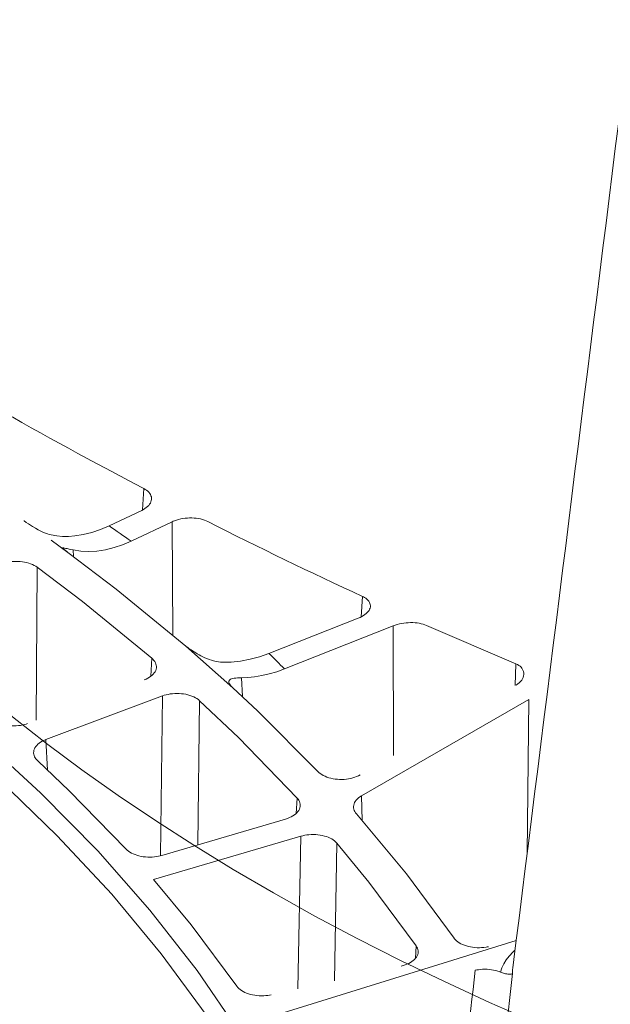
# Model space of a CAD drawing. Units: feet. Extents: x -0.8 to 15.8, y -0.3 to 10.3.
# Drawn here: x 8.6 to 8.7, y 7.2 to 7.3 of the extents above; entities that cross this region are included whole.
import ezdxf

# ---------------------------------------------------------------- set-up
doc = ezdxf.new("R2010")
doc.units = ezdxf.units.FT
doc.header["$MEASUREMENT"] = 0
doc.layers.get('0').update_dxf_attribs({"lineweight": 9})
for name, color, linetype, lineweight in [('UGD - DETAIL 1', 253, 'Continuous', 0), ('UGD - DETAIL TEXT', 7, 'Continuous', 5), ('UGD - DETAILS', 7, 'Continuous', 5)]:
    doc.layers.add(name, color=color, linetype=linetype, lineweight=lineweight)

# ---------------------------------------------------------------- blocks, each defined once
blk = doc.blocks.new('sub_AQBX_cube_iso')
at = {"linetype": 'Continuous'}
for p, q in [((0.2732598496623595, -0.7472352715131052), (0.2731127719114497, -0.749871280941349)), ((0.2690085215499067, -0.7518152126353783), (0.2730123237013018, -0.7499228017106674)), ((0.2767467421543373, -0.7513201652321442), (0.271703990932032, -0.7537088571417172)), ((0.2767467421543373, -0.7513201652321442), (0.2768188869208785, -0.765206045364252)), ((0.2632913949372764, -0.7545334178074228), (0.2632907090822272, -0.7545387443053784)), ((0.2646354705538627, -0.7555790362409169), (0.2645951678776512, -0.7547874367079288)), ((0.2600778363552934, -0.7757047567149158), (0.260198345492455, -0.7569149854849826)), ((0.3001141998774628, -0.7604984612671473), (0.2999671204100807, -0.7629972881255327)), ((0.2886362733415808, -0.7674907976204821), (0.2995975339294503, -0.7631653613859299)), ((0.3038749507349152, -0.7641101224017035), (0.2905361493167362, -0.7694052295141063)), ((0.3038749507349152, -0.7641101224017035), (0.3039279805685666, -0.7800529109072016)), ((0.3079789331517659, -0.7640623358890224), (0.3189510436686973, -0.7687901850858765)), ((0.274263888234394, -0.7680921244224379), (0.274129731680155, -0.7703119388390718)), ((0.3189510436686973, -0.7687901850858765), (0.3188304505726194, -0.7714490485953007)), ((0.3191382955443487, -0.7688764752094386), (0.3189510436686973, -0.7687901850858765)), ((0.2853718327727748, -0.7727928942754403), (0.2852585037066646, -0.7704841908387579)), ((0.2612455011826711, -0.7780901469668748), (0.275562766878565, -0.7727221452972088)), ((0.275562766878565, -0.7727221452972088), (0.2753119893160871, -0.7923607746650561)), ((0.2799049988877655, -0.7910135685881841), (0.2801270608554915, -0.7733046777820363)), ((0.3205152668956543, -0.7731550954631672), (0.2999794792589299, -0.7850113239437206)), ((0.3205152668956543, -0.7731550954631672), (0.3203044905229575, -0.792105877064742)), ((0.2614637034409029, -0.7818452078907825), (0.2612455011826711, -0.7780901469668748)), ((0.3000748800256403, -0.7880259624113108), (0.2999794792589299, -0.7850113239437206)), ((0.2920919261588395, -0.7852694280020529), (0.2919809084097835, -0.7871512346018363)), ((0.2906835863022934, -0.7878428192822327), (0.2754728735013998, -0.792317382440487)), ((0.2744478421912717, -0.7952762693543747), (0.2925454225070467, -0.7899524711080943)), ((0.2925454225070467, -0.7899524711080943), (0.2921940512629959, -0.808706740163629)), ((0.2966657232476138, -0.80771571493095), (0.2969792450933681, -0.790807262795127)), ((0.3189655214741194, -0.8027736001613022), (0.2903779806879925, -0.8116453933240422)), ((0.3067123433900321, -0.8034285359905056), (0.3066254509572346, -0.8049559526764796))]:
    blk.add_line(p, q, dxfattribs=at)
at = {"linetype": 'Continuous', "flags": 128}
for points in [[(0.1385009254657845, -0.7185251384656652), (0.1509186655456816, -0.7224224526488143), (0.1630097665792931, -0.7266482687046079), (0.1747481759354201, -0.7311934812896794), (0.1861086009257846, -0.7360482968586126), (0.1970665633029967, -0.7412022547660371), (0.2075984520037295, -0.7466442498062662), (0.2176815740233451, -0.7523625561414775), (0.2272942033123613, -0.7583448525673901), (0.2364156275895368, -0.764578249061671), (0.2450261929703998, -0.7710493145579989), (0.2531073463154812, -0.7777441058859296), (0.2606416752065854, -0.7846481978141213), (0.2676129454652596, -0.791746714132401), (0.2740061361325203, -0.7990243597053137), (0.2798074718343813, -0.8064654534286575), (0.2850044524636388, -0.8140539620172973)], [(0.3017778407145357, -0.8673198340249968), (0.3007309866000654, -0.8592041620484423), (0.299031176842405, -0.8511254043114462), (0.2966820938458312, -0.8431010623326785), (0.2936888265759094, -0.8351485197465109), (0.2900578595349046, -0.8272850046437696), (0.2857970587140315, -0.8195275522495393), (0.2809156545528353, -0.8118929680185403), (0.2754242219427496, -0.8043977912285669), (0.2693346573180122, -0.7970582591502904), (0.2626601528836829, -0.7898902718715561), (0.2554151680365706, -0.7829093578518922), (0.2476153980408995, -0.7761306402824033), (0.2392777400267008, -0.7695688043232991), (0.2304202563844839, -0.7632380652906505), (0.221062135635556, -0.7571521378607002), (0.2112236508627561, -0.7513242063590297), (0.2009261157915532, -0.745766896198532), (0.190191838616812, -0.7404922465280919), (0.1790440736751933, -0.7355116841514615), (0.1675069710677519, -0.7308359987727755), (0.1556055243421213, -0.7264753196219402), (0.1433655163474086, -0.7224390935111984), (0.1308134633791695, -0.7187360643698497)], [(0.2742243086048788, -0.7485466197641273), (0.2742234920495363, -0.7484255692435937), (0.2742021326416761, -0.7482753452067215), (0.2741574088579384, -0.7481269507586745), (0.2740898035829886, -0.7479811921836443), (0.2740001633362183, -0.7478395667505566), (0.2738893346370475, -0.7477035717284224), (0.2737598099979763, -0.7475758217305639), (0.2736106476398987, -0.747454401326749), (0.2734434575367359, -0.7473404910698918), (0.2732598496623595, -0.7472352715131052)], [(0.2730123237013018, -0.7499228017106674), (0.273218600244995, -0.7498170006595188), (0.2734095453127026, -0.7497020807541759), (0.2735832216714797, -0.7495792950725928), (0.2737376920884103, -0.7494498966927239), (0.2738721559726542, -0.7493142667876072), (0.2739863687581163, -0.7491729659665083), (0.2740792384469302, -0.749027506190842), (0.2741496730411939, -0.7488793994219094), (0.2741971407491448, -0.7487291858231089), (0.2742217875853115, -0.7485773792730157), (0.2742243086048788, -0.7485466197641273)], [(0.2811286006915452, -0.7512964445956385), (0.2809250528054932, -0.7512022794281705), (0.2807057466019884, -0.7511179101853003), (0.2804730773905604, -0.7510441765136449), (0.2802294404807739, -0.7509819180598214), (0.2799755929209624, -0.7509315063185369), (0.2797125673469267, -0.7508929860208156), (0.2794431818118142, -0.7508667087882515), (0.2791702543687791, -0.7508530262424387), (0.2788946585513514, -0.7508521539241002), (0.2786174901885872, -0.7508639570533688), (0.2783416770346179, -0.7508882558308159), (0.2780701468436106, -0.7509248704570126), (0.2778039157438741, -0.750973835591978), (0.2775439021626767, -0.7510348331239101), (0.2772928145429816, -0.7511071656738721), (0.2770533613277948, -0.751190135862899), (0.2768968880400777, -0.7512528487009575), (0.2767467421543373, -0.7513201652321442)], [(0.2585547072100525, -0.7512131134009081), (0.2585756410789415, -0.7512275749382837), (0.2588396005530242, -0.7514077986398462), (0.2591042747454679, -0.7515840307093669), (0.2593678678919673, -0.751754272305746), (0.2596285842282029, -0.7519165245878554), (0.2599734011088017, -0.7521200714983678), (0.2603133340678525, -0.7523071736700189), (0.2606457398718192, -0.7524755788854662), (0.260967975287123, -0.7526230349273675), (0.2612105241173879, -0.7527222324442135), (0.2614460022685279, -0.7528078145649744), (0.2616726475149349, -0.752879003670941), (0.2618886976309796, -0.7529350221434896)], [(0.2690085215499138, -0.7518152126353783), (0.2679505755497331, -0.7522702588926933), (0.266902001518794, -0.7526316366663224), (0.2658403473210242, -0.7529028416842749), (0.2648040288140976, -0.7530704006956768), (0.2640452164157878, -0.753127225297689), (0.2633081719104879, -0.7531244266967434), (0.262584084506706, -0.7530603638460747), (0.2618886976309796, -0.7529350221434896)], [(0.2639593666968949, -0.7550795437019673), (0.2618936570393728, -0.7535739583648962)], [(0.2632907090822272, -0.7545387443053784), (0.2632951429115877, -0.7545521315072534), (0.2633167732871939, -0.7545804849045936), (0.2633574663830132, -0.7546197114959767), (0.2634027853333407, -0.7546583731017193), (0.2634609461240984, -0.7547051881322062), (0.2635320614368339, -0.754760451748254), (0.2636162439531233, -0.7548244591106794), (0.2636906412009665, -0.75488033992103), (0.2637730350501855, -0.7549417663595506), (0.2638628140368269, -0.7550083103214291), (0.2639593666968949, -0.7550795437019673)], [(0.2645951678776512, -0.7547874367079288), (0.2643321010045696, -0.7547280051268643), (0.2640958209041102, -0.7546744967779517), (0.2638877761938545, -0.754627513859603), (0.2637094154913697, -0.7545876585702871), (0.2635598535952326, -0.7545551998496904), (0.2634410584290023, -0.754532069052047), (0.2633552034870235, -0.7545205750799227), (0.2633044622635978, -0.7545230268357699), (0.2632914232418457, -0.754533396939209)], [(0.2645951678776512, -0.7547874367079288), (0.2655481007625156, -0.7549432836045042), (0.2665176647890277, -0.754991157327126), (0.2675199890129747, -0.7549361215734081), (0.2685784472438968, -0.7547720767545769), (0.2696565585119757, -0.7545006531586438), (0.2706783723141513, -0.7541499944405103), (0.271703990932032, -0.7537088571417172)], [(0.2784496200338396, -0.7665941775669154), (0.2698948640897072, -0.7595835262968507), (0.2639593666968949, -0.7550795437019673)], [(0.260198345492455, -0.7569149854849826), (0.2600189955610688, -0.7567938236504546), (0.2598219412007694, -0.7566813930902043), (0.2596093455321622, -0.7565788342632942), (0.2593833716758454, -0.7564872876287012), (0.2591446646017559, -0.7564072216031121), (0.2588942426924561, -0.7563387912405375), (0.2586348076402984, -0.7562826589981597), (0.2583690611376213, -0.7562394873332181), (0.2580980826167121, -0.7562096103039124), (0.2578227302676339, -0.7561929404130439), (0.2575459291862998, -0.7561895833473926), (0.2572706044686299, -0.7561996447936821), (0.2569978607604071, -0.7562232419381161), (0.256728560496633, -0.756260124707083), (0.2564655178268325, -0.7563098323965818), (0.2562115469005235, -0.756371904302469), (0.2559816631326086, -0.7564415083365219), (0.2557616579024184, -0.7565214889165617), (0.2555535874848616, -0.7566110945501663)], [(0.274263888234394, -0.7680921244224379), (0.2657634137656899, -0.7611364468242385), (0.260198345492455, -0.7569149854849826)], [(0.3010850351170689, -0.7617090380128246), (0.3010863729987037, -0.7616382186967456), (0.301071705990168, -0.7614969056946137), (0.3010340973408248, -0.7613575632901615), (0.3009741087304647, -0.7612216018825251), (0.3008923018388714, -0.7610904318708975), (0.3007876729753463, -0.7609633836901963), (0.3006615722440387, -0.7608420927845003), (0.3005154507382173, -0.7607277645628443), (0.3003507595511863, -0.7606216044341494), (0.3002359697488473, -0.7605582116361091), (0.3001141998774628, -0.7604984612671473)], [(0.2995975339294503, -0.7631653613859299), (0.2998205161465179, -0.763070109687348), (0.3000302549261278, -0.7629659278229468), (0.3002245961432308, -0.7628539510219667), (0.3004013856727639, -0.7627353145137903), (0.3005597595821285, -0.7626103540969638), (0.3006993602869699, -0.762479602145973), (0.3008188266414464, -0.7623444644379589), (0.300916797499724, -0.7622063467502045), (0.3009926295898566, -0.7620658124270534), (0.3010464369452777, -0.7619232896007162), (0.3010778184526615, -0.7617802633357513), (0.3010850351170689, -0.7617090380128246)], [(0.3079789331517659, -0.7640623358890224), (0.3077747627248328, -0.7639802508496274), (0.3075547551630393, -0.7639079815131282), (0.3073213134363755, -0.7638462395531889), (0.3070768405148314, -0.7637957366434733), (0.3068220882908292, -0.7637567987802498), (0.3065580956261016, -0.7637294391093263), (0.3062876928349283, -0.7637138994715968), (0.3060137102315679, -0.7637104217078985), (0.3057372089933139, -0.7637191782210522), (0.3054591109517517, -0.7637400062868522), (0.3051823702696694, -0.7637726418656001), (0.3049099411098481, -0.7638168209175973), (0.3046385533795117, -0.7638735578272389), (0.3043736674261126, -0.7639418859570384), (0.3041181707208551, -0.7640210069381368), (0.3038749507349152, -0.7641101224017035)], [(0.2784496200338396, -0.7665941775669154), (0.2785589500415284, -0.7666858403434134), (0.2786772786594014, -0.7667806739482472), (0.2788035786138465, -0.7668777745972619), (0.2789368226312376, -0.7669762385063592), (0.2790759834379486, -0.7670751618913272), (0.2792570410190578, -0.7671984043178526), (0.279446050567806, -0.7673211077138973), (0.279641251134251, -0.7674419114080848), (0.2798408817684717, -0.7675594547290956), (0.2800634903035331, -0.7676834709820213), (0.280290230533673, -0.7678023713911415), (0.2805195386433468, -0.7679151039923369), (0.2807498508169957, -0.7680206168213743), (0.2810250443001436, -0.7681362315185396), (0.2813006118669747, -0.7682404696157761), (0.2815744053491755, -0.7683322836627582), (0.2818442765784397, -0.7684106262091035), (0.2821365398517841, -0.7684806924907122), (0.2824223284055094, -0.7685334258519703), (0.2826985532529633, -0.7685682243515686), (0.2829621254074581, -0.7685844860480842)], [(0.284199786170646, -0.7717062644440631), (0.2784496200338396, -0.7665941775669154)], [(0.2886362733415808, -0.7674907976204821), (0.2874791237512255, -0.7679012042919311), (0.286322190970175, -0.7682192510059309), (0.2851569138785024, -0.7684436177319043), (0.2840090057156743, -0.7685655359311312), (0.2829621254074581, -0.7685844860480842)], [(0.2733291768045518, -0.7707364102358696), (0.2735540637826119, -0.7706439743672746), (0.2737654511198144, -0.7705405854257634), (0.2739611800572774, -0.7704273866218188), (0.2741390918361262, -0.7703055211658665), (0.2742983213109369, -0.7701753185821332), (0.2744385109838419, -0.7700373508280762), (0.274558279200825, -0.7698931130758382), (0.2746562443078773, -0.7697441004975332), (0.2747317345778484, -0.7695909043438718), (0.2747848251401734, -0.7694340258785104), (0.274815075192997, -0.7692751379461669), (0.2748204579327407, -0.7692165912356046)], [(0.2748204579327407, -0.7692165912356046), (0.2748220439344635, -0.7691159133914454), (0.2748054315774766, -0.7689569771251996), (0.2747655933672775, -0.7687988472200828), (0.2747030754950259, -0.768643182763256), (0.2746184241519387, -0.7684916428419086), (0.2745186493418785, -0.7683532895802472), (0.2744000990853763, -0.7682197004611311), (0.274263888234394, -0.7680921244224379)], [(0.3197132067507269, -0.769382763468613), (0.3196739806563045, -0.7693249039198662), (0.3195686366813035, -0.769196154915889), (0.3194446318122601, -0.7690779769416309), (0.3193003324512844, -0.7689703562886763), (0.3191382955443487, -0.7688764752094386)], [(0.2852585037066646, -0.7704841908387579), (0.285007901299025, -0.770488156906751), (0.2847750183775517, -0.7704991853027394), (0.2845618462542774, -0.7705174179948671), (0.2843703762412488, -0.770542996951221), (0.2842012787196495, -0.7705763303326165), (0.2840546836487547, -0.7706181239170888), (0.2839322057576652, -0.7706688954288978), (0.2838354597754815, -0.7707291625921897), (0.2837771795846251, -0.7707852235096908), (0.2837366524434941, -0.7708488094572914), (0.2837146365788641, -0.7709200163593692), (0.2837107160473593, -0.7709846989208273)], [(0.2852585037066646, -0.7704841908387579), (0.2860563963477034, -0.7704564474004059), (0.2868707428175625, -0.7703758444327917), (0.2877674927473919, -0.7702286557660472), (0.2886770968385193, -0.7700188641805852), (0.2896038989287248, -0.7697437974927794), (0.2905361493167362, -0.7694052295141063)], [(0.3189551706074241, -0.7713770421422197), (0.3191644730637364, -0.7712441633313887), (0.3193510501510346, -0.7711004286876886), (0.3195132149368263, -0.7709471272671777), (0.3196494991232086, -0.7707856358968996), (0.319758667152179, -0.7706174068449769), (0.3198397282030641, -0.7704439546626105), (0.3198919459017446, -0.7702668423260235), (0.3199148455890963, -0.770087666821766)], [(0.3199148455890963, -0.770087666821766), (0.3199082232988388, -0.7699080801163376), (0.3198721467361096, -0.7697296659868158), (0.3198069437839521, -0.7695540329002171), (0.3197132067507269, -0.769382763468613)], [(0.2837107160473593, -0.7709846989208273), (0.2837118902175959, -0.7709989401404442), (0.2837291715864723, -0.7710856767248657), (0.2837631684164919, -0.7711722550696862), (0.283814662007309, -0.7712658842350066), (0.2838833828948424, -0.7713658364761642), (0.2839690616150108, -0.7714713840482972), (0.28403824748397, -0.7715475246467207), (0.2841152921144072, -0.7716259702885537), (0.284199786170646, -0.7717062644440631)], [(0.2946251536749358, -0.7819892076706054), (0.2872321285748782, -0.7745511441586217), (0.284199786170646, -0.7717062644440631)], [(0.2801270608554915, -0.7733046777820363), (0.2799706298144287, -0.7731733561035838), (0.27979501053089, -0.7730496494248058), (0.2796021477951669, -0.7729348224992378), (0.2793939863975723, -0.7728301400803872), (0.2791710829678209, -0.7727361069421903), (0.2789344222370858, -0.7726529387474983), (0.2786865711594473, -0.7725814573689007), (0.278430096688993, -0.7725224846789018), (0.2781660118634122, -0.7724764180482424), (0.2778951860128984, -0.7724432222500042), (0.2776205090747652, -0.7724231789184302), (0.277344870986326, -0.7724165696878202), (0.2770693491253979, -0.7724235777666166), (0.2767948464783814, -0.7724440064981621), (0.2765242451892362, -0.7724775675332438), (0.2762604274019225, -0.7725239725224782), (0.2760192011265659, -0.7725793220129873), (0.2757859205959861, -0.7726455873650906), (0.275562766878565, -0.7727221452972088)], [(0.2920919261588395, -0.7852694280020529), (0.284897346046769, -0.7778388595743735), (0.2801270608554915, -0.7733046777820363)], [(0.254507265477983, -0.7755748570433951), (0.2546711940836275, -0.7757030858613945), (0.2548538597556842, -0.7758233342804459), (0.2550532454768586, -0.775934375861894), (0.2552673342298704, -0.7760349841670546), (0.255495539844155, -0.7761246654350913), (0.2557368659834012, -0.7762032234999054), (0.2559886998049237, -0.7762698866716988), (0.2562484284660016, -0.7763238832605595), (0.2565150275195407, -0.7763648372696395), (0.2567876197974286, -0.7763927983287005), (0.2570633009646812, -0.7764075407566366), (0.2573391666863145, -0.7764088388724275), (0.2576141429359566, -0.7763965295163615), (0.2578873253138809, -0.7763708262472306), (0.2581558499120291, -0.7763320727413685), (0.2584168528223643, -0.7762806126752224), (0.2586218869974886, -0.7762297267835976), (0.2588206980802639, -0.7761708567063152), (0.259011911108658, -0.776104411905564)], [(0.2612455011826711, -0.7780901469668748), (0.2610206238828425, -0.7781825791637544), (0.2608092460803846, -0.7782859642642705), (0.2606135262997782, -0.7783991589402746), (0.260435623065554, -0.7785210198636179), (0.2602764015233632, -0.7786512171220892), (0.2601362184684533, -0.7787891789320867), (0.2600164550949771, -0.7789334102271965), (0.2599184925971016, -0.7790824159409766), (0.2598429996848566, -0.7792356111449266), (0.2597899054399591, -0.779392488633718), (0.2597596504662079, -0.7795513757180714), (0.2597526753674018, -0.779710599708821), (0.2597540763879351, -0.7797419690442524)], [(0.2597540763879351, -0.7797419690442524), (0.2597692811090297, -0.7798695434079121), (0.2598091133440761, -0.7800276810835811), (0.2598716259627523, -0.7801833536274927), (0.259956272855284, -0.7803349019312265), (0.2600408844174424, -0.7804541318860316), (0.2601394297307991, -0.7805699063092817), (0.2602512232435927, -0.7806814244743094)], [(0.2710887808842912, -0.7915188778746227), (0.2641340195226789, -0.7843650795809793), (0.2602512232435927, -0.7806814244743094)], [(0.2946251536749358, -0.7819892076706054), (0.2947675251515705, -0.7821258310913066), (0.2949298609318447, -0.7822555235976694), (0.2951103511246629, -0.7823769543513066), (0.2953071858389649, -0.7824887925138029), (0.2955198607205318, -0.7825905145423775), (0.295747416200534, -0.7826818711736934), (0.2959873760650424, -0.7827619515928319), (0.2962372641001352, -0.7828298449849029), (0.2964961282253356, -0.7828851218977917), (0.296763080975623, -0.7829277813296898), (0.2970352654742072, -0.7829574395245373), (0.2973098248442554, -0.7829737127261893), (0.2975856577914939, -0.7829763795526361), (0.2978618855796213, -0.7829656071350684), (0.298135597808745, -0.782941581162234), (0.2984038840789296, -0.7829044873229094), (0.2986657381752735, -0.782854294892573), (0.2989202635999391, -0.7827913491908163), (0.2991648239335021, -0.7827163819595313), (0.2993967827566024, -0.78263012494061), (0.2996181745907904, -0.782531407866415), (0.2998242360470016, -0.7824221861224459)], [(0.2999794792589299, -0.7850113239437206), (0.2997927188905436, -0.785128787349592), (0.2996231222156354, -0.7852553511776961), (0.299472386499815, -0.7853896353237388), (0.2993422090086781, -0.7855302596834548), (0.2992333157138845, -0.7856767930223469), (0.2991458440196268, -0.7858286359308835), (0.2990806046059475, -0.7859841605273488), (0.2990384081529101, -0.7861417389301408), (0.2990196941428565, -0.7863007829075315), (0.2990189146198219, -0.7863854112747646)], [(0.2906835863022934, -0.7878428192822327), (0.2909239768723779, -0.7877644614813306), (0.2911529248117475, -0.787674395920348), (0.2913680762087623, -0.7875736292683229), (0.2915670771517824, -0.7874631681942361), (0.2917490075743174, -0.7873432882063724), (0.2919134083837776, -0.7872145365545151), (0.2920586347935554, -0.7870783168386453), (0.2921830420170508, -0.7869360326587724), (0.2922858549607525, -0.7867882314886145), (0.2923670575885851, -0.786635416379923), (0.2924259086443186, -0.7864792244113943), (0.292461666871759, -0.7863212926617251), (0.2924721337370855, -0.7862223768117502)], [(0.2924721337370855, -0.7862223768117502), (0.292473920985735, -0.786162224526592), (0.2924629304881776, -0.7860025566792359), (0.2924289381998761, -0.7858439720802863), (0.2923721869415914, -0.7856881536902875), (0.2922980076149173, -0.7855445370366709), (0.2922042931459856, -0.7854045253485111), (0.2920919261588395, -0.7852694280020529)], [(0.2990189146198219, -0.7863854112747646), (0.2990242333050546, -0.7864607419333112), (0.2990518561218209, -0.7866199254697364), (0.299102393075465, -0.7867766429791772), (0.2991721393007865, -0.7869236438233855), (0.2992622365146715, -0.787067173356391), (0.2993718112716195, -0.7872058405887259)], [(0.3113460431482054, -0.8024657643673976), (0.3055028843810561, -0.7945814278375707), (0.2993718112716195, -0.7872058405887259)], [(0.2969792450933681, -0.790807262795127), (0.2968474468338442, -0.7906672200605698), (0.2966951867486713, -0.7905335926195249), (0.2965241699903416, -0.7904077556631108), (0.2963361017112973, -0.7902910843825026), (0.2961314441025067, -0.7901841143783912), (0.2959111374548229, -0.7900871195597716), (0.295677585859984, -0.7900010722098756), (0.2954331934097141, -0.7899269446119348), (0.2951788956480641, -0.7898651930955936), (0.2949155635208172, -0.7898158350900957), (0.294646020143901, -0.7897793250915726), (0.2943730886332716, -0.7897561175961556), (0.2940978072947971, -0.789746459827299), (0.2938211097729919, -0.7897502107000065), (0.2935459146288579, -0.7897672573789265), (0.2932751404234111, -0.7897974870287356), (0.2930252145661711, -0.7898379755550735), (0.2927812146055118, -0.7898897996622196), (0.2925454225070467, -0.7899524711080943)], [(0.3067123433900321, -0.8034285359905056), (0.3009024829598701, -0.7956044875960089), (0.2969792450933681, -0.790807262795127)], [(0.2710887808842912, -0.7915188778746227), (0.2712285955994247, -0.7916562971619356), (0.2713884895913807, -0.7917869105301492), (0.2715666789394504, -0.7919093765342922), (0.2717613797229532, -0.7920223537293651), (0.2719720983779865, -0.7921253156845722), (0.2721978795422046, -0.7922180071806366), (0.2724362644010725, -0.7922995030727833), (0.2726847941400266, -0.7923688782162088), (0.2729425179983451, -0.7924256968494916), (0.2732085546276721, -0.7924699553942816), (0.2734800564628941, -0.79250125413229), (0.2737541759389259, -0.792519193345143), (0.2740298744531344, -0.7925235459505728), (0.2743062138953007, -0.7925144697579327), (0.2745802838234255, -0.7924921337269808), (0.2748491737955234, -0.7924567068176174), (0.2750622976805062, -0.7924184732826092), (0.275270678103503, -0.7923719237430618), (0.2754728735013998, -0.792317382440487)], [(0.2846927904521692, -0.8083762328340782), (0.2790713256904525, -0.8008419112090195), (0.2744478421912717, -0.7952762693543747)], [(0.3113460431482054, -0.8024657643673976), (0.3113743401237841, -0.8025051212799355), (0.3114355773998767, -0.8025827808035757), (0.3115028035479099, -0.8026587712962936), (0.3116442165904516, -0.8027957495730078), (0.3118056552582473, -0.8029258403465604), (0.311985316911553, -0.8030477072652928), (0.312181398910603, -0.8031600139775179), (0.312393398848819, -0.8032622350265655), (0.3126203579946534, -0.8033541196426341), (0.3128598038368438, -0.8034347511880782), (0.3131092638641135, -0.8035032130251949), (0.3133676983368261, -0.8035590571223707), (0.3136343029769009, -0.8036023067159448), (0.3139062250843452, -0.8036325725971238), (0.3141806119592019, -0.8036494655572284), (0.3144564222830866, -0.8036527619541545), (0.3147327193290081, -0.8036426225263966), (0.3150065928099366, -0.803619226767708), (0.3152751324388845, -0.803582754171785), (0.3154205730742277, -0.8035570567785584), (0.3155637956245698, -0.8035274970130928)], [(0.3048458051729739, -0.8059028381240836), (0.3050990655656918, -0.8058394168953242), (0.3053430657056921, -0.8057636614920085), (0.3055752823185287, -0.8056764310124294), (0.3057931921297623, -0.8055785845547945), (0.3059958302322343, -0.8054703405931178), (0.3061826409685722, -0.8053522156734942), (0.3063517344402129, -0.8052255064456659), (0.3065012207485722, -0.8050915095594604), (0.3066302299259007, -0.8049507227134001), (0.306738654946237, -0.8048036452356797), (0.3068254622204094, -0.8046518605028581), (0.3068896181591896, -0.8044969518915224), (0.306930604485494, -0.8043394946712539), (0.3069479665372725, -0.8041992770473172)], [(0.3069479665372725, -0.8041992770473172), (0.3069485821147708, -0.8041800382360265), (0.3069434878370245, -0.8040202709809847), (0.3069152584422241, -0.8038618813012732), (0.3068674873231672, -0.803714574749776), (0.3067996353971267, -0.8035696744899354), (0.3067123433900321, -0.8034285359905056)], [(0.3188075419425758, -0.8039570019142133), (0.3185945748417893, -0.804157416205797), (0.3181001054828911, -0.8046911344316499), (0.3177461897316007, -0.8051585020368037), (0.3174514980730407, -0.8056393724109654), (0.3172133646064452, -0.8061420265818384), (0.3170399583173236, -0.8066534366889897)], [(0.3170399583173236, -0.8066534366889897), (0.3168758027736231, -0.8065894899839208), (0.3167052406781536, -0.8065314001704138), (0.3164593025753533, -0.8064610547281035), (0.3162031165250596, -0.8064026479988087), (0.3159394184069555, -0.8063567064572936), (0.3156709441007308, -0.8063237565784078), (0.3153972292215954, -0.8063039847487659), (0.3151206372889419, -0.806297475927849), (0.3148440551542038, -0.8063042062190817), (0.3145703696688429, -0.8063241517258319), (0.3143552515251926, -0.8063494789584382), (0.3141432680049192, -0.8063829923935799), (0.3139358049410603, -0.806424464206188)], [(0.3170399583173236, -0.8066534366889897), (0.3171740124845286, -0.8067062016408642), (0.3173034673418798, -0.8067516678082569), (0.3174274275939624, -0.8067902297480742), (0.3175449979453546, -0.806822282016995), (0.3176552831006489, -0.8068482191719255), (0.3178075679104921, -0.8068771029288229), (0.317945002216014, -0.8068955925724737), (0.31806753875032, -0.8069051113135259), (0.3181751302464875, -0.8069070823626561), (0.3183048953818712, -0.8068993683615844), (0.3184073990950225, -0.8068818337296904), (0.3184831493435212, -0.8068571740933095), (0.3185326540849474, -0.8068280850788625), (0.3185339385810124, -0.806827001697755)], [(0.3185339385810124, -0.806827001697755), (0.3185280966006374, -0.8063532017625477), (0.3185499910107126, -0.8061102986541044)], [(0.2846927904521692, -0.8083762328340782), (0.2848069594375175, -0.8085213369962361), (0.2849423299173424, -0.8086608842862262), (0.285097370612533, -0.808793432949912), (0.2852705502439861, -0.8089175412330718), (0.2854614732620817, -0.809032655802767), (0.2856692357455941, -0.8091384651826417), (0.2858915598474212, -0.8092339009091205), (0.2861261677204183, -0.8093178945185144), (0.2863721927069989, -0.8093899552591353), (0.2866287589347749, -0.8094500263838285), (0.2868931068070495, -0.8094975385163679), (0.2871624767271328, -0.8095319222804989), (0.2874358768952874, -0.8095528891594057), (0.2877123457689379, -0.8095605394839112), (0.2879889582595538, -0.809554865646092), (0.2882627892786189, -0.8095358600381104), (0.2884816678435769, -0.8095106977543622), (0.2886973345472654, -0.8094769787590081), (0.2889082970195744, -0.8094349385205675)]]:
    blk.add_lwpolyline(points, dxfattribs=at)
at = {"linetype": 'Continuous'}
for centre, radius, start, end in [((-107.6743027247811, 12.74878787968593), 108.8402156455812, 352.8458436961765, 352.9493800114295), ((-99.76989412448259, 11.22178753621237), 100.8246779893925, 353.0714329402969, 353.1872332112495), ((0.1323801743865545, -0.9491612549407051), 0.2400265936561447, 54.51768906133244, 55.30402922731425), ((0.545917598336203, -0.2291703817990509), 0.5854304730069281, 243.1087866716691, 245.1737592448962), ((0.2344723454499729, -0.823142834537677), 0.07765874257080904, 43.7863412438163, 45.77636387837783)]:
    blk.add_arc(centre, radius, start, end, dxfattribs=at)
at = {"linetype": 'Continuous', "extrusion": (0, 0, -1)}
for centre, radius, start, end in [((-0.5682261181955397, -0.1859269855737438), 0.6340915481510231, 297.7218272685415, 299.6119766652106), ((101.0865756284888, 11.37749557353656), 102.1541601338303, 186.8143293621277, 186.928326793656), ((-1.554908761143381, -0.9438087656131273), 1.248554493924319, 5.447189073735179, 6.317315055000002), ((-1.865851008814481, -0.9848243252696847), 1.55752158923295, 5.905504648939707, 6.562237858375798)]:
    blk.add_arc(centre, radius, start, end, dxfattribs=at)
blk = doc.blocks.new('Q_detail_AQBX_techCUBE')
at = {"layer": 'UGD - DETAIL TEXT'}
blk.add_ellipse((-1.845361380794031, -2.940511222057909), major_axis=(-0.295647481931695, 0), ratio=0.5707413958509919, dxfattribs=at)
at = {"layer": 'UGD - DETAIL 1'}
blk.add_blockref('sub_AQBX_cube_iso', (-2.343610149337557, -2.262898410336975), dxfattribs=at)

msp = doc.modelspace()

# ---------------------------------------------------------------- block references
at = {"layer": 'UGD - DETAILS'}
msp.add_blockref('Q_detail_AQBX_techCUBE', (10.68750048423975, 10.24999998866951), dxfattribs=at)

doc.saveas('drawing.dxf')
